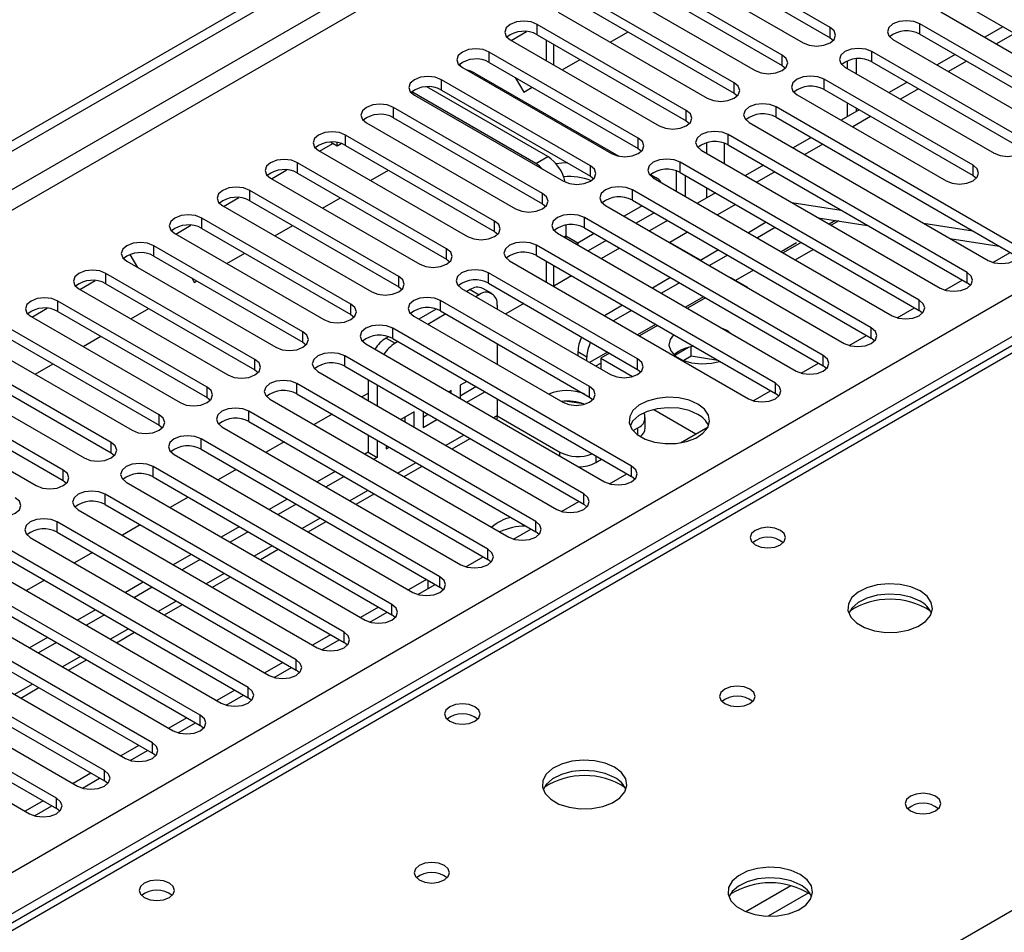
# Model space of a CAD drawing. Units: millimetres. Extents: x 3 to 7353, y 8 to 10403.
# Drawn here: x 1722 to 1838, y 1185 to 1293 of the extents above; entities that cross this region are included whole.
import ezdxf

# ---------------------------------------------------------------- set-up
doc = ezdxf.new("R2010")
doc.units = ezdxf.units.MM
doc.header["$LTSCALE"] = 35

msp = doc.modelspace()

# ---------------------------------------------------------------- linework, layer by layer
at = {"color": 7, "linetype": 'Continuous', "lineweight": 25}
for p, q in [((981.584, 851.232), (2658.842, 1819.492)), ((982.645, 850.619), (2659.902, 1818.879)), ((1142.628, 857.864), (2639.573, 1722.032)), ((2253.709, 1493.308), (1535.995, 1078.981)), ((2255.084, 1493.172), (1537.37, 1078.845)), ((1817.826, 1291.632), (1800.237, 1301.786)), ((1800.237, 1300.561), (1817.826, 1290.407)), ((1797.055, 1299.949), (1814.644, 1289.795)), ((1812.17, 1288.366), (1794.58, 1298.52)), ((1794.58, 1297.295), (1812.17, 1287.141)), ((1791.398, 1296.683), (1808.988, 1286.529)), ((1806.513, 1285.1), (1788.923, 1295.255)), ((1788.923, 1294.03), (1806.513, 1283.876)), ((1834.09, 1294.081), (1851.679, 1283.927)), ((1785.742, 1293.418), (1803.331, 1283.264)), ((1830.908, 1293.469), (1848.497, 1283.315)), ((1800.856, 1281.835), (1783.267, 1291.989)), ((1783.267, 1290.764), (1783.267, 1291.989)), ((1817.826, 1290.407), (1817.826, 1291.632)), ((1846.022, 1281.886), (1828.433, 1292.04)), ((1828.433, 1290.815), (1828.433, 1292.04)), ((1838.24, 1291.685), (1836.118, 1290.461)), ((1780.085, 1290.152), (1797.674, 1279.998)), ((1780.19, 1290.091), (1781.993, 1291.132)), ((1783.267, 1290.764), (1800.856, 1280.61)), ((1784.332, 1290.149), (1784.332, 1287.7)), ((1791.875, 1289.877), (1793.996, 1291.101)), ((1817.826, 1290.407), (1818.22, 1290.101)), ((1825.251, 1290.203), (1842.84, 1280.049)), ((1828.433, 1290.815), (1846.022, 1280.661)), ((1839.593, 1290.904), (1837.472, 1289.679)), ((1795.199, 1278.569), (1777.61, 1288.723)), ((1777.61, 1287.498), (1777.61, 1288.723)), ((1786.218, 1286.611), (1788.339, 1287.836)), ((1812.17, 1287.141), (1812.17, 1288.366)), ((1820.92, 1287.921), (1820.92, 1286.172)), ((1840.365, 1278.62), (1822.776, 1288.774)), ((1822.776, 1287.549), (1822.776, 1288.774)), ((1832.583, 1288.42), (1830.462, 1287.195)), ((1774.299, 1286.967), (1774.12, 1287.277)), ((1774.428, 1286.886), (1792.017, 1276.732)), ((1777.61, 1287.498), (1795.199, 1277.344)), ((1812.17, 1287.141), (1812.563, 1286.835)), ((1819.594, 1286.937), (1837.183, 1276.783)), ((1819.859, 1287.68), (1819.859, 1286.784)), ((1822.776, 1287.549), (1840.365, 1277.395)), ((1833.936, 1287.638), (1831.815, 1286.414)), ((1789.542, 1275.304), (1771.953, 1285.458)), ((1771.953, 1284.233), (1771.953, 1285.458)), ((1775.915, 1286.23), (1792.916, 1276.415)), ((1780.669, 1285.732), (1781.676, 1283.989)), ((1834.709, 1275.355), (1817.119, 1285.509)), ((1817.119, 1284.284), (1817.119, 1285.509)), ((1784.504, 1276.374), (1770.236, 1284.611)), ((1781.676, 1283.989), (1782.683, 1284.57)), ((1806.513, 1283.876), (1806.513, 1285.1)), ((1817.119, 1284.284), (1834.709, 1274.13)), ((1826.926, 1285.154), (1824.805, 1283.929)), ((1828.279, 1284.373), (1826.158, 1283.148)), ((1783.09, 1275.558), (1768.457, 1284.005)), ((1768.771, 1283.621), (1786.36, 1273.467)), ((1771.953, 1284.233), (1789.542, 1274.079)), ((1806.513, 1283.876), (1806.906, 1283.57)), ((1813.937, 1283.672), (1831.527, 1273.518)), ((1783.885, 1272.038), (1766.296, 1282.192)), ((1766.296, 1280.967), (1766.296, 1282.192)), ((1839.658, 1265.966), (1811.462, 1282.243)), ((1811.462, 1281.018), (1811.462, 1282.243)), ((1819.859, 1282.702), (1819.859, 1281.075)), ((1820.92, 1282.09), (1820.92, 1281.687)), ((1766.296, 1280.967), (1783.885, 1270.813)), ((1800.856, 1280.61), (1800.856, 1281.835)), ((1811.462, 1281.018), (1839.658, 1264.741)), ((1821.269, 1281.888), (1819.148, 1280.664)), ((1822.622, 1281.107), (1820.501, 1279.883)), ((1763.114, 1280.355), (1780.703, 1270.201)), ((1800.856, 1280.61), (1801.249, 1280.304)), ((1808.281, 1280.406), (1836.476, 1264.129)), ((1778.228, 1268.772), (1760.639, 1278.926)), ((1760.639, 1277.702), (1760.639, 1278.926)), ((1795.199, 1277.344), (1795.199, 1278.569)), ((1834.001, 1262.7), (1805.806, 1278.977)), ((1805.806, 1277.753), (1805.806, 1278.977)), ((1815.612, 1278.623), (1813.491, 1277.398)), ((1757.563, 1277.029), (1759.148, 1277.944)), ((1758.907, 1278.079), (1759.651, 1277.657)), ((1759.651, 1277.657), (1759.651, 1278.034)), ((1759.651, 1277.657), (1760.117, 1277.926)), ((1760.639, 1277.702), (1778.228, 1267.547)), ((1795.199, 1277.344), (1795.592, 1277.038)), ((1805.806, 1277.753), (1834.001, 1261.475)), ((1816.966, 1277.841), (1814.844, 1276.617)), ((1757.457, 1277.089), (1775.046, 1266.935)), ((1783.09, 1275.558), (1784.504, 1276.374)), ((1802.624, 1277.14), (1830.82, 1260.863)), ((1772.572, 1265.507), (1754.982, 1275.661)), ((1754.982, 1274.436), (1754.982, 1275.661)), ((1789.542, 1274.079), (1789.542, 1275.304)), ((1828.345, 1259.435), (1800.149, 1275.712)), ((1800.149, 1274.487), (1800.149, 1275.712)), ((1809.955, 1275.357), (1807.834, 1274.132)), ((1834.709, 1274.13), (1834.709, 1275.355)), ((1751.8, 1273.824), (1769.39, 1263.67)), ((1751.906, 1273.763), (1753.708, 1274.803)), ((1754.982, 1274.436), (1772.572, 1264.282)), ((1763.591, 1273.549), (1765.712, 1274.773)), ((1789.542, 1274.079), (1789.935, 1273.773)), ((1796.652, 1274.259), (1797.232, 1273.923)), ((1796.967, 1273.875), (1825.163, 1257.598)), ((1799.707, 1272.293), (1799.707, 1274.685)), ((1800.149, 1274.487), (1828.345, 1258.21)), ((1800.767, 1271.681), (1800.767, 1274.13)), ((1811.309, 1274.576), (1809.187, 1273.351)), ((1834.709, 1274.13), (1835.102, 1273.824)), ((1746.249, 1270.497), (1748.052, 1271.538)), ((1766.915, 1262.241), (1749.325, 1272.395)), ((1749.325, 1271.17), (1749.325, 1272.395)), ((1757.934, 1270.283), (1760.055, 1271.507)), ((1783.885, 1270.813), (1783.885, 1272.038)), ((1822.688, 1256.169), (1794.492, 1272.446)), ((1794.492, 1271.221), (1794.492, 1272.446)), ((1804.298, 1272.091), (1802.177, 1270.867)), ((1746.144, 1270.558), (1763.733, 1260.404)), ((1749.325, 1271.17), (1766.915, 1261.016)), ((1783.885, 1270.813), (1784.279, 1270.507)), ((1791.31, 1270.609), (1819.506, 1254.332)), ((1795.643, 1270.557), (1793.522, 1269.332)), ((1794.492, 1271.221), (1822.688, 1254.944)), ((1806.656, 1270.73), (1804.535, 1269.506)), ((1813.334, 1270.957), (1819.161, 1270.043)), ((1817.031, 1252.903), (1788.835, 1269.181)), ((1788.835, 1267.956), (1788.835, 1269.181)), ((1797.057, 1269.74), (1794.936, 1268.516)), ((1816.435, 1269.167), (1822.262, 1268.252)), ((1740.592, 1267.232), (1742.395, 1268.272)), ((1761.258, 1258.975), (1743.669, 1269.129)), ((1743.669, 1267.905), (1743.669, 1269.129)), ((1752.277, 1267.017), (1754.398, 1268.242)), ((1778.228, 1267.547), (1778.228, 1268.772)), ((1786.625, 1268.286), (1786.625, 1266.984)), ((1798.642, 1268.826), (1796.52, 1267.601)), ((1810.308, 1268.622), (1808.187, 1267.397)), ((1811.369, 1268.01), (1809.248, 1266.785)), ((1818.849, 1268.788), (1817.97, 1268.281)), ((1828.874, 1268.518), (1834.701, 1267.603)), ((1740.487, 1267.293), (1758.076, 1257.138)), ((1743.669, 1267.905), (1761.258, 1257.751)), ((1778.228, 1267.547), (1778.622, 1267.241)), ((1785.653, 1267.344), (1813.849, 1251.066)), ((1786.625, 1266.984), (1786.638, 1266.775)), ((1789.986, 1267.291), (1788.04, 1266.168)), ((1788.835, 1267.956), (1817.031, 1251.679)), ((1800.999, 1267.465), (1798.908, 1266.257)), ((1755.601, 1255.71), (1738.012, 1265.864)), ((1738.012, 1264.639), (1738.012, 1265.864)), ((1811.374, 1249.638), (1783.178, 1265.915)), ((1783.178, 1264.69), (1783.178, 1265.915)), ((1787.852, 1266.074), (1788.04, 1266.168)), ((1791.4, 1266.475), (1789.279, 1265.25)), ((1798.908, 1266.257), (1802.56, 1264.149)), ((1798.908, 1266.223), (1798.908, 1266.257)), ((1814.434, 1266.24), (1812.313, 1265.015)), ((1831.975, 1266.728), (1837.802, 1265.813)), ((1736.121, 1263.281), (1735.231, 1264.823)), ((1738.012, 1264.639), (1755.601, 1254.485)), ((1746.62, 1263.752), (1748.741, 1264.976)), ((1772.572, 1264.282), (1772.572, 1265.507)), ((1783.178, 1264.69), (1811.374, 1248.413)), ((1792.985, 1265.56), (1790.864, 1264.336)), ((1804.651, 1265.356), (1802.53, 1264.132)), ((1805.712, 1264.744), (1803.591, 1263.52)), ((1813.727, 1264.199), (1815.849, 1265.424)), ((1837.052, 1263.888), (1839.094, 1265.067)), ((1734.602, 1264.181), (1734.485, 1264.383)), ((1734.83, 1264.027), (1752.419, 1253.873)), ((1772.572, 1264.282), (1772.965, 1263.976)), ((1779.996, 1264.078), (1808.192, 1247.801)), ((1784.332, 1264.024), (1784.332, 1261.575)), ((1749.944, 1252.444), (1732.355, 1262.598)), ((1732.355, 1261.373), (1732.355, 1262.598)), ((1766.915, 1261.016), (1766.915, 1262.241)), ((1795.111, 1252.495), (1777.521, 1262.649)), ((1777.521, 1261.424), (1777.521, 1262.649)), ((1787.328, 1262.295), (1785.207, 1261.07)), ((1808.778, 1262.974), (1806.656, 1261.75)), ((1834.001, 1261.475), (1834.001, 1262.7)), ((1729.278, 1260.7), (1731.081, 1261.741)), ((1732.355, 1261.373), (1749.944, 1251.219)), ((1742.485, 1262.057), (1742.785, 1261.538)), ((1742.785, 1261.538), (1743.085, 1261.711)), ((1766.915, 1261.016), (1767.308, 1260.71)), ((1777.521, 1261.424), (1795.111, 1251.27)), ((1798.995, 1262.091), (1796.873, 1260.866)), ((1800.055, 1261.478), (1797.934, 1260.254)), ((1806.096, 1262.108), (1808.1, 1260.951)), ((1831.395, 1260.623), (1833.437, 1261.801)), ((1834.395, 1261.169), (1834.001, 1261.475)), ((1729.173, 1260.761), (1746.762, 1250.607)), ((1774.339, 1260.812), (1791.929, 1250.658)), ((1775.337, 1260.681), (1774.951, 1260.459)), ((1775.337, 1260.681), (1776.397, 1260.069)), ((1776.397, 1260.069), (1776.012, 1259.847)), ((1777.897, 1260.218), (1776.837, 1260.83)), ((1808.071, 1260.933), (1808.1, 1260.951)), ((1744.287, 1249.179), (1726.698, 1259.333)), ((1726.698, 1258.108), (1726.698, 1259.333)), ((1761.258, 1257.751), (1761.258, 1258.975)), ((1789.454, 1249.23), (1771.864, 1259.384)), ((1771.864, 1258.159), (1771.864, 1259.384)), ((1778.519, 1258.844), (1778.519, 1258.4)), ((1781.671, 1259.029), (1779.55, 1257.804)), ((1793.338, 1258.825), (1791.217, 1257.601)), ((1803.121, 1259.709), (1801, 1258.484)), ((1828.345, 1258.21), (1828.345, 1259.435)), ((1723.622, 1257.435), (1725.424, 1258.475)), ((1726.698, 1258.108), (1744.287, 1247.954)), ((1735.307, 1257.22), (1737.428, 1258.445)), ((1761.258, 1257.751), (1761.651, 1257.445)), ((1768.683, 1257.547), (1786.272, 1247.393)), ((1771.351, 1258.381), (1769.295, 1257.193)), ((1772.476, 1257.806), (1770.355, 1256.581)), ((1771.864, 1258.159), (1789.454, 1248.005)), ((1794.398, 1258.213), (1792.277, 1256.988)), ((1825.738, 1257.357), (1827.78, 1258.536)), ((1828.738, 1257.904), (1828.345, 1258.21)), ((1723.516, 1257.496), (1741.105, 1247.342)), ((1797.464, 1256.443), (1795.343, 1255.219)), ((1738.63, 1245.913), (1721.041, 1256.067)), ((1755.601, 1254.485), (1755.601, 1255.71)), ((1794.403, 1239.841), (1766.208, 1256.118)), ((1766.208, 1254.893), (1766.208, 1256.118)), ((1805.632, 1255.844), (1805.194, 1256.063)), ((1806.012, 1255.591), (1805.632, 1255.844)), ((1820.081, 1254.091), (1822.123, 1255.27)), ((1822.688, 1254.944), (1822.688, 1256.169)), ((1717.859, 1254.23), (1735.448, 1244.076)), ((1721.041, 1254.842), (1738.63, 1244.688)), ((1729.65, 1253.955), (1731.771, 1255.179)), ((1755.601, 1254.485), (1755.994, 1254.179)), ((1763.026, 1254.281), (1791.222, 1238.004)), ((1765.694, 1255.115), (1765.437, 1254.967)), ((1765.437, 1254.967), (1766.498, 1254.354)), ((1766.208, 1254.893), (1794.403, 1238.616)), ((1766.82, 1254.54), (1766.498, 1254.354)), ((1778.519, 1254.317), (1778.519, 1251.868)), ((1823.081, 1254.638), (1822.688, 1254.944)), ((1789.125, 1252.719), (1788.065, 1253.331)), ((1788.065, 1253.331), (1788.065, 1252.889)), ((1791.807, 1253.177), (1790.776, 1252.582)), ((1801.137, 1253.861), (1799.496, 1252.913)), ((1801.444, 1252.813), (1801.444, 1253.933)), ((1817.031, 1251.679), (1817.031, 1252.903)), ((1732.974, 1242.647), (1715.384, 1252.801)), ((1723.993, 1250.689), (1726.114, 1251.914)), ((1749.944, 1251.219), (1749.944, 1252.444)), ((1788.747, 1236.575), (1760.551, 1252.852)), ((1760.551, 1251.628), (1760.551, 1252.852)), ((1789.125, 1252.277), (1789.125, 1252.719)), ((1790.182, 1251.667), (1790.776, 1252.01)), ((1790.776, 1252.582), (1794.529, 1250.416)), ((1790.776, 1252.582), (1790.776, 1251.324)), ((1795.111, 1251.27), (1795.111, 1252.495)), ((1801.444, 1252.813), (1800.557, 1252.301)), ((1804.596, 1252.326), (1801.444, 1252.813)), ((1814.425, 1250.826), (1816.466, 1252.004)), ((1712.202, 1250.964), (1729.792, 1240.81)), ((1715.384, 1251.576), (1732.974, 1241.422)), ((1749.944, 1251.219), (1750.337, 1250.913)), ((1757.369, 1251.015), (1785.565, 1234.738)), ((1760.551, 1251.628), (1788.747, 1235.35)), ((1795.111, 1251.27), (1795.504, 1250.964)), ((1817.424, 1251.373), (1817.031, 1251.679)), ((1727.317, 1239.382), (1709.727, 1249.536)), ((1783.09, 1233.31), (1754.894, 1249.587)), ((1754.894, 1248.362), (1754.894, 1249.587)), ((1763.316, 1250.031), (1763.316, 1247.582)), ((1764.377, 1249.419), (1764.377, 1246.97)), ((1774.953, 1249.845), (1774.158, 1249.386)), ((1811.374, 1248.413), (1811.374, 1249.638)), ((1709.727, 1248.311), (1727.317, 1238.157)), ((1744.287, 1247.954), (1744.287, 1249.179)), ((1754.894, 1248.362), (1783.09, 1232.085)), ((1763.316, 1248.433), (1762.579, 1248.007)), ((1773.098, 1248.774), (1772.831, 1248.62)), ((1773.098, 1248.467), (1773.098, 1248.774)), ((1774.158, 1249.386), (1774.158, 1247.854)), ((1774.158, 1248.161), (1776.014, 1249.232)), ((1774.953, 1247.395), (1777.074, 1248.62)), ((1789.454, 1248.005), (1789.454, 1249.23)), ((1808.768, 1247.56), (1810.81, 1248.739)), ((1811.767, 1248.107), (1811.374, 1248.413)), ((1706.546, 1247.699), (1724.135, 1237.545)), ((1744.287, 1247.954), (1744.681, 1247.648)), ((1751.712, 1247.75), (1779.908, 1231.473)), ((1778.519, 1247.786), (1778.519, 1245.779)), ((1788.726, 1247.181), (1786.531, 1247.521)), ((1789.454, 1248.005), (1789.847, 1247.699)), ((1738.63, 1244.688), (1738.63, 1245.913)), ((1777.433, 1230.044), (1749.237, 1246.321)), ((1749.237, 1245.096), (1749.237, 1246.321)), ((1759.044, 1245.966), (1756.923, 1244.742)), ((1768.737, 1246.257), (1767.175, 1245.355)), ((1768.737, 1244.453), (1768.737, 1246.257)), ((1769.798, 1246.289), (1769.798, 1244.419)), ((1769.798, 1245.644), (1770.357, 1245.967)), ((1797.015, 1246.531), (1802, 1243.653)), ((1749.237, 1245.096), (1777.433, 1228.819)), ((1767.676, 1245.065), (1767.676, 1245.644)), ((1769.798, 1244.419), (1771.417, 1245.354)), ((1778.519, 1245.779), (1785.943, 1241.493)), ((1796.014, 1244.35), (1796.014, 1245.575)), ((1738.63, 1244.688), (1739.024, 1244.382)), ((1746.055, 1244.484), (1774.251, 1228.207)), ((1794.584, 1244.032), (1795.136, 1244.351)), ((1800.162, 1242.592), (1803.426, 1244.476)), ((1732.974, 1241.422), (1732.974, 1242.647)), ((1771.776, 1226.778), (1743.58, 1243.055)), ((1743.58, 1241.831), (1743.58, 1243.055)), ((1753.387, 1242.701), (1751.266, 1241.476)), ((1763.316, 1243.5), (1763.316, 1241.494)), ((1764.377, 1242.888), (1764.377, 1240.882)), ((1773.211, 1241.87), (1775.332, 1243.094)), ((1732.974, 1241.422), (1733.367, 1241.116)), ((1743.58, 1241.831), (1771.776, 1225.553)), ((1763.316, 1241.494), (1762.932, 1241.272)), ((1763.316, 1241.494), (1764.377, 1240.882)), ((1765.437, 1242.275), (1765.437, 1241.902)), ((1765.437, 1241.902), (1765.76, 1242.089)), ((1740.398, 1241.219), (1768.594, 1224.941)), ((1764.377, 1240.882), (1763.993, 1240.66)), ((1790.186, 1240.268), (1790.864, 1240.66)), ((1727.317, 1238.157), (1727.317, 1239.382)), ((1766.119, 1223.513), (1737.923, 1239.79)), ((1737.923, 1238.565), (1737.923, 1239.79)), ((1747.73, 1239.435), (1745.609, 1238.211)), ((1759.397, 1239.231), (1757.275, 1238.007)), ((1767.554, 1238.604), (1769.675, 1239.829)), ((1791.797, 1237.763), (1793.839, 1238.942)), ((1794.403, 1238.616), (1794.403, 1239.841)), ((1727.317, 1238.157), (1727.71, 1237.851)), ((1734.741, 1237.953), (1762.937, 1221.676)), ((1737.923, 1238.565), (1766.119, 1222.288)), ((1760.457, 1238.619), (1758.336, 1237.394)), ((1794.797, 1238.31), (1794.403, 1238.616)), ((1760.462, 1220.247), (1732.267, 1236.524)), ((1732.267, 1235.299), (1732.267, 1236.524)), ((1742.073, 1236.169), (1739.952, 1234.945)), ((1753.74, 1235.966), (1751.619, 1234.741)), ((1761.897, 1235.339), (1764.019, 1236.563)), ((1786.14, 1234.498), (1788.182, 1235.676)), ((1788.747, 1235.35), (1788.747, 1236.575)), ((1729.085, 1234.687), (1757.28, 1218.41)), ((1732.267, 1235.299), (1760.462, 1219.022)), ((1754.8, 1235.353), (1752.679, 1234.129)), ((1789.14, 1235.044), (1788.747, 1235.35)), ((1754.806, 1216.981), (1726.61, 1233.259)), ((1726.61, 1232.034), (1726.61, 1233.259)), ((1756.241, 1232.073), (1758.362, 1233.297)), ((1783.09, 1232.085), (1783.09, 1233.31)), ((1726.61, 1232.034), (1754.806, 1215.757)), ((1736.416, 1232.904), (1734.295, 1231.679)), ((1748.083, 1232.7), (1745.962, 1231.476)), ((1749.144, 1232.088), (1747.022, 1230.863)), ((1780.483, 1231.232), (1782.525, 1232.411)), ((1783.483, 1231.779), (1783.09, 1232.085)), ((1723.428, 1231.422), (1751.624, 1215.145)), ((1749.149, 1213.716), (1720.953, 1229.993)), ((1730.759, 1229.638), (1728.638, 1228.414)), ((1750.584, 1228.807), (1752.705, 1230.032)), ((1777.433, 1228.819), (1777.433, 1230.044)), ((1720.953, 1228.768), (1749.149, 1212.491)), ((1742.426, 1229.434), (1740.305, 1228.21)), ((1743.487, 1228.822), (1741.366, 1227.598)), ((1774.827, 1227.966), (1776.868, 1229.145)), ((1777.826, 1228.513), (1777.433, 1228.819)), ((1717.771, 1228.156), (1745.967, 1211.879)), ((1743.492, 1210.45), (1715.296, 1226.727)), ((1725.102, 1226.373), (1722.981, 1225.148)), ((1736.769, 1226.169), (1734.648, 1224.944)), ((1744.927, 1225.542), (1747.048, 1226.766)), ((1770.191, 1226.469), (1768.07, 1225.244)), ((1770.362, 1226.37), (1770.362, 1225.389)), ((1771.776, 1225.553), (1771.776, 1226.778)), ((1715.296, 1225.502), (1743.492, 1209.225)), ((1737.83, 1225.556), (1735.709, 1224.332)), ((1769.17, 1224.701), (1771.212, 1225.879)), ((1772.169, 1225.247), (1771.776, 1225.553)), ((1712.114, 1224.89), (1740.31, 1208.613)), ((1737.835, 1207.185), (1709.639, 1223.462)), ((1731.112, 1222.903), (1728.991, 1221.679)), ((1739.27, 1222.276), (1741.391, 1223.501)), ((1764.534, 1223.203), (1762.413, 1221.978)), ((1766.119, 1222.288), (1766.119, 1223.513)), ((1706.457, 1221.625), (1734.653, 1205.348)), ((1709.639, 1222.237), (1737.835, 1205.96)), ((1732.173, 1222.291), (1730.052, 1221.066)), ((1763.513, 1221.435), (1765.555, 1222.614)), ((1766.513, 1221.982), (1766.119, 1222.288)), ((1732.178, 1203.919), (1703.982, 1220.196)), ((1725.455, 1219.637), (1723.334, 1218.413)), ((1733.613, 1219.01), (1735.734, 1220.235)), ((1758.877, 1219.937), (1756.756, 1218.713)), ((1757.856, 1218.169), (1759.898, 1219.348)), ((1760.462, 1219.022), (1760.462, 1220.247)), ((1700.8, 1218.359), (1728.996, 1202.082)), ((1703.982, 1218.971), (1732.178, 1202.694)), ((1726.516, 1219.025), (1724.395, 1217.801)), ((1760.856, 1218.716), (1760.462, 1219.022)), ((1726.521, 1200.653), (1698.325, 1216.93)), ((1727.956, 1215.745), (1730.077, 1216.969)), ((1754.806, 1215.757), (1754.806, 1216.981)), ((1698.325, 1215.706), (1726.521, 1199.428)), ((1753.221, 1216.672), (1751.099, 1215.447)), ((1752.199, 1214.904), (1754.241, 1216.082)), ((1755.199, 1215.451), (1754.806, 1215.757)), ((1695.143, 1215.093), (1723.339, 1198.816)), ((1722.299, 1212.479), (1724.421, 1213.704)), ((1747.564, 1213.406), (1745.442, 1212.181)), ((1749.149, 1212.491), (1749.149, 1213.716)), ((1746.542, 1211.638), (1748.584, 1212.817)), ((1749.542, 1212.185), (1749.149, 1212.491)), ((1741.907, 1210.14), (1739.786, 1208.916)), ((1743.492, 1209.225), (1743.492, 1210.45)), ((1740.885, 1208.373), (1742.927, 1209.551)), ((1743.885, 1208.919), (1743.492, 1209.225)), ((1736.25, 1206.875), (1734.129, 1205.65)), ((1737.835, 1205.96), (1737.835, 1207.185)), ((1735.229, 1205.107), (1737.27, 1206.286)), ((1738.228, 1205.654), (1737.835, 1205.96)), ((1730.593, 1203.609), (1728.472, 1202.385)), ((1729.572, 1201.841), (1731.614, 1203.02)), ((1732.178, 1202.694), (1732.178, 1203.919)), ((1732.571, 1202.388), (1732.178, 1202.694)), ((1726.521, 1199.428), (1726.521, 1200.653)), ((1724.936, 1200.344), (1722.815, 1199.119)), ((1723.915, 1198.576), (1725.957, 1199.754)), ((1726.915, 1199.122), (1726.521, 1199.428))]:
    msp.add_line(p, q, dxfattribs=at)
at = {"color": 8, "linetype": 'Continuous', "lineweight": 25}
for p, q in [((2659.902, 1814.388), (987.595, 848.986)), ((989.717, 847.761), (2660.963, 1812.551)), ((2641.694, 1718.358), (1145.633, 854.7)), ((1785.211, 1287.193), (1785.211, 1289.642)), ((1803.242, 1278.005), (1803.242, 1276.783)), ((1805.364, 1275.559), (1805.364, 1277.951)), ((1803.242, 1272.701), (1803.242, 1271.482)), ((1818.477, 1268.847), (1817.734, 1268.418)), ((1786.625, 1266.984), (1786.451, 1266.883)), ((1788.04, 1266.168), (1786.625, 1266.984)), ((1788.04, 1266.168), (1788.04, 1265.966)), ((1813.874, 1266.19), (1812.077, 1265.152)), ((1785.211, 1261.073), (1785.211, 1263.517)), ((1802.884, 1259.845), (1800.763, 1258.621)), ((1797.227, 1256.58), (1795.106, 1255.355)), ((1791.57, 1253.314), (1789.449, 1252.09)), ((1778.519, 1245.779), (1778.136, 1245.558)), ((1795.136, 1243.526), (1795.136, 1244.351)), ((1774.6, 1243.517), (1772.479, 1242.293)), ((1594.292, 1045.985), (1932.822, 1241.414)), ((1785.943, 1241.051), (1785.943, 1241.493)), ((1768.943, 1240.252), (1766.822, 1239.027)), ((1790.186, 1241.051), (1790.186, 1240.268)), ((1763.286, 1236.986), (1761.165, 1235.761)), ((1757.629, 1233.72), (1755.508, 1232.496)), ((1751.972, 1230.455), (1749.851, 1229.23)), ((1746.316, 1227.189), (1744.194, 1225.964)), ((1740.659, 1223.923), (1738.538, 1222.699)), ((1735.002, 1220.658), (1732.881, 1219.433)), ((1729.345, 1217.392), (1727.224, 1216.168)), ((1723.688, 1214.126), (1721.567, 1212.902)), ((1813.22, 1190.324), (1807.896, 1187.25)), ((1815.261, 1189.461), (1810.527, 1186.728))]:
    msp.add_line(p, q, dxfattribs=at)
at = {"color": 7, "linetype": 'Continuous', "lineweight": 25, "flags": 128}
for points in [[(1828.433, 1292.04), (1827.703, 1292.321), (1826.842, 1292.42), (1825.981, 1292.321), (1825.251, 1292.04), (1824.763, 1291.619), (1824.592, 1291.121), (1824.763, 1290.624), (1825.251, 1290.203)], [(1783.267, 1291.989), (1782.537, 1292.27), (1781.676, 1292.369), (1780.815, 1292.27), (1780.085, 1291.989), (1779.597, 1291.567), (1779.426, 1291.07), (1779.597, 1290.573), (1780.085, 1290.152)], [(1814.644, 1289.795), (1815.374, 1289.513), (1816.235, 1289.414), (1817.097, 1289.513), (1817.826, 1289.795), (1818.314, 1290.216), (1818.485, 1290.713), (1818.314, 1291.21), (1817.826, 1291.632)], [(1777.61, 1288.723), (1776.88, 1289.005), (1776.019, 1289.104), (1775.158, 1289.005), (1774.428, 1288.723), (1773.94, 1288.302), (1773.769, 1287.805), (1773.94, 1287.308), (1774.428, 1286.886)], [(1822.776, 1288.774), (1822.046, 1289.056), (1821.185, 1289.155), (1820.324, 1289.056), (1819.594, 1288.774), (1819.106, 1288.353), (1818.935, 1287.856), (1819.106, 1287.359), (1819.594, 1286.937)], [(1808.988, 1286.529), (1809.718, 1286.248), (1810.579, 1286.149), (1811.44, 1286.248), (1812.17, 1286.529), (1812.657, 1286.951), (1812.829, 1287.448), (1812.657, 1287.945), (1812.17, 1288.366)], [(1771.953, 1285.458), (1771.223, 1285.739), (1770.362, 1285.838), (1769.501, 1285.739), (1768.771, 1285.458), (1768.283, 1285.036), (1768.112, 1284.539), (1768.283, 1284.042), (1768.771, 1283.621)], [(1817.119, 1285.509), (1816.389, 1285.79), (1815.528, 1285.889), (1814.667, 1285.79), (1813.937, 1285.509), (1813.45, 1285.087), (1813.278, 1284.59), (1813.45, 1284.093), (1813.937, 1283.672)], [(1803.331, 1283.264), (1804.061, 1282.982), (1804.922, 1282.883), (1805.783, 1282.982), (1806.513, 1283.264), (1807, 1283.685), (1807.172, 1284.182), (1807.001, 1284.679), (1806.513, 1285.1)], [(1766.296, 1282.192), (1765.566, 1282.474), (1764.705, 1282.572), (1763.844, 1282.474), (1763.114, 1282.192), (1762.626, 1281.771), (1762.455, 1281.274), (1762.626, 1280.776), (1763.114, 1280.355)], [(1811.462, 1282.243), (1810.733, 1282.525), (1809.871, 1282.623), (1809.01, 1282.525), (1808.281, 1282.243), (1807.793, 1281.822), (1807.622, 1281.325), (1807.793, 1280.827), (1808.281, 1280.406)], [(1797.674, 1279.998), (1798.404, 1279.716), (1799.265, 1279.617), (1800.126, 1279.716), (1800.856, 1279.998), (1801.344, 1280.419), (1801.515, 1280.916), (1801.344, 1281.413), (1800.856, 1281.835)], [(1760.639, 1278.926), (1759.909, 1279.208), (1759.048, 1279.307), (1758.187, 1279.208), (1757.457, 1278.926), (1756.969, 1278.505), (1756.798, 1278.008), (1756.969, 1277.511), (1757.457, 1277.089)], [(1792.017, 1276.732), (1792.747, 1276.451), (1793.608, 1276.352), (1794.469, 1276.451), (1795.199, 1276.732), (1795.687, 1277.154), (1795.858, 1277.651), (1795.687, 1278.148), (1795.199, 1278.569)], [(1805.806, 1278.977), (1805.076, 1279.259), (1804.215, 1279.358), (1803.354, 1279.259), (1802.624, 1278.977), (1802.136, 1278.556), (1801.965, 1278.059), (1802.136, 1277.562), (1802.624, 1277.14)], [(1837.183, 1276.783), (1837.913, 1276.502), (1838.775, 1276.403), (1839.636, 1276.502), (1840.365, 1276.783), (1840.853, 1277.205), (1841.025, 1277.702), (1840.853, 1278.199), (1840.365, 1278.62)], [(1754.982, 1275.661), (1754.252, 1275.942), (1753.391, 1276.041), (1752.53, 1275.942), (1751.8, 1275.661), (1751.313, 1275.239), (1751.141, 1274.742), (1751.313, 1274.245), (1751.8, 1273.824)], [(1786.831, 1275.644), (1786.172, 1275.605), (1785.503, 1275.509)], [(1786.36, 1273.467), (1787.09, 1273.185), (1787.951, 1273.086), (1788.812, 1273.185), (1789.542, 1273.467), (1790.03, 1273.888), (1790.201, 1274.385), (1790.03, 1274.882), (1789.542, 1275.304)], [(1800.149, 1275.712), (1799.419, 1275.993), (1798.558, 1276.092), (1797.697, 1275.993), (1796.967, 1275.712), (1796.479, 1275.29), (1796.308, 1274.793), (1796.479, 1274.296), (1796.967, 1273.875)], [(1831.527, 1273.518), (1832.257, 1273.236), (1833.118, 1273.137), (1833.979, 1273.236), (1834.709, 1273.518), (1835.196, 1273.939), (1835.368, 1274.436), (1835.196, 1274.933), (1834.709, 1275.355)], [(1749.325, 1272.395), (1748.596, 1272.677), (1747.734, 1272.776), (1746.873, 1272.677), (1746.143, 1272.395), (1745.656, 1271.974), (1745.485, 1271.477), (1745.656, 1270.98), (1746.144, 1270.558)], [(1794.492, 1272.446), (1793.762, 1272.728), (1792.901, 1272.827), (1792.04, 1272.728), (1791.31, 1272.446), (1790.822, 1272.025), (1790.651, 1271.528), (1790.822, 1271.031), (1791.31, 1270.609)], [(1780.703, 1270.201), (1781.433, 1269.919), (1782.294, 1269.821), (1783.155, 1269.919), (1783.885, 1270.201), (1784.373, 1270.622), (1784.544, 1271.119), (1784.373, 1271.617), (1783.885, 1272.038)], [(1743.669, 1269.129), (1742.939, 1269.411), (1742.078, 1269.51), (1741.217, 1269.411), (1740.487, 1269.129), (1739.999, 1268.708), (1739.828, 1268.211), (1739.999, 1267.714), (1740.487, 1267.293)], [(1788.835, 1269.181), (1788.105, 1269.462), (1787.244, 1269.561), (1786.383, 1269.462), (1785.653, 1269.181), (1785.165, 1268.759), (1784.994, 1268.262), (1785.165, 1267.765), (1785.653, 1267.344)], [(1775.046, 1266.935), (1775.776, 1266.654), (1776.637, 1266.555), (1777.499, 1266.654), (1778.229, 1266.935), (1778.716, 1267.357), (1778.887, 1267.854), (1778.716, 1268.351), (1778.228, 1268.772)], [(1738.012, 1265.864), (1737.282, 1266.145), (1736.421, 1266.244), (1735.56, 1266.145), (1734.83, 1265.864), (1734.342, 1265.442), (1734.171, 1264.945), (1734.342, 1264.448), (1734.83, 1264.027)], [(1783.178, 1265.915), (1782.448, 1266.196), (1781.587, 1266.295), (1780.726, 1266.196), (1779.996, 1265.915), (1779.509, 1265.493), (1779.337, 1264.996), (1779.509, 1264.499), (1779.996, 1264.078)], [(1836.476, 1264.129), (1837.206, 1263.847), (1838.067, 1263.749), (1838.928, 1263.847), (1839.658, 1264.129), (1840.146, 1264.55), (1840.317, 1265.047), (1840.146, 1265.545), (1839.658, 1265.966)], [(1769.39, 1263.67), (1770.12, 1263.388), (1770.981, 1263.289), (1771.842, 1263.388), (1772.572, 1263.67), (1773.059, 1264.091), (1773.231, 1264.588), (1773.059, 1265.085), (1772.572, 1265.507)], [(1732.355, 1262.598), (1731.625, 1262.88), (1730.764, 1262.979), (1729.903, 1262.88), (1729.173, 1262.598), (1728.685, 1262.177), (1728.514, 1261.68), (1728.685, 1261.183), (1729.173, 1260.761)], [(1763.733, 1260.404), (1764.463, 1260.123), (1765.324, 1260.024), (1766.185, 1260.123), (1766.915, 1260.404), (1767.403, 1260.826), (1767.574, 1261.323), (1767.403, 1261.82), (1766.915, 1262.241)], [(1777.521, 1262.649), (1776.791, 1262.931), (1775.93, 1263.03), (1775.069, 1262.931), (1774.339, 1262.649), (1773.852, 1262.228), (1773.68, 1261.731), (1773.852, 1261.234), (1774.339, 1260.812)], [(1830.82, 1260.863), (1831.549, 1260.582), (1832.411, 1260.483), (1833.272, 1260.582), (1834.002, 1260.863), (1834.489, 1261.285), (1834.66, 1261.782), (1834.489, 1262.279), (1834.001, 1262.7)], [(1726.698, 1259.333), (1725.968, 1259.614), (1725.107, 1259.713), (1724.246, 1259.614), (1723.516, 1259.333), (1723.028, 1258.911), (1722.857, 1258.414), (1723.028, 1257.917), (1723.516, 1257.496)], [(1758.076, 1257.138), (1758.806, 1256.857), (1759.667, 1256.758), (1760.528, 1256.857), (1761.258, 1257.138), (1761.746, 1257.56), (1761.917, 1258.057), (1761.746, 1258.554), (1761.258, 1258.975)], [(1771.864, 1259.384), (1771.135, 1259.665), (1770.273, 1259.764), (1769.412, 1259.665), (1768.683, 1259.384), (1768.195, 1258.962), (1768.024, 1258.465), (1768.195, 1257.968), (1768.683, 1257.547)], [(1825.163, 1257.598), (1825.893, 1257.316), (1826.754, 1257.217), (1827.615, 1257.316), (1828.345, 1257.598), (1828.832, 1258.019), (1829.004, 1258.516), (1828.832, 1259.013), (1828.345, 1259.435)], [(1766.208, 1256.118), (1765.478, 1256.4), (1764.617, 1256.498), (1763.756, 1256.4), (1763.026, 1256.118), (1762.538, 1255.697), (1762.367, 1255.2), (1762.538, 1254.702), (1763.026, 1254.281)], [(1752.419, 1253.873), (1753.149, 1253.591), (1754.01, 1253.492), (1754.871, 1253.591), (1755.601, 1253.873), (1756.089, 1254.294), (1756.26, 1254.791), (1756.089, 1255.288), (1755.601, 1255.71)], [(1799.336, 1255.362), (1798.94, 1254.809), (1798.807, 1254.125), (1799.028, 1253.449), (1799.586, 1252.84), (1800.429, 1252.353), (1801.483, 1252.032), (1802.654, 1251.904), (1803.839, 1251.981), (1804.798, 1252.209)], [(1799.336, 1255.362), (1798.94, 1254.809), (1798.807, 1254.125), (1799.028, 1253.449), (1799.586, 1252.84), (1800.429, 1252.353), (1801.483, 1252.032), (1802.654, 1251.904), (1803.839, 1251.981), (1804.798, 1252.209)], [(1819.506, 1254.332), (1820.236, 1254.051), (1821.097, 1253.952), (1821.958, 1254.05), (1822.688, 1254.332), (1823.176, 1254.753), (1823.347, 1255.251), (1823.176, 1255.748), (1822.688, 1256.169)], [(1760.551, 1252.852), (1759.821, 1253.134), (1758.96, 1253.233), (1758.099, 1253.134), (1757.369, 1252.852), (1756.881, 1252.431), (1756.71, 1251.934), (1756.881, 1251.437), (1757.369, 1251.015)], [(1813.849, 1251.066), (1814.579, 1250.785), (1815.44, 1250.686), (1816.301, 1250.785), (1817.031, 1251.066), (1817.519, 1251.488), (1817.69, 1251.985), (1817.519, 1252.482), (1817.031, 1252.903)], [(1746.762, 1250.607), (1747.492, 1250.326), (1748.353, 1250.227), (1749.214, 1250.326), (1749.944, 1250.607), (1750.432, 1251.029), (1750.603, 1251.526), (1750.432, 1252.023), (1749.944, 1252.444)], [(1791.929, 1250.658), (1792.659, 1250.377), (1793.52, 1250.278), (1794.381, 1250.377), (1795.111, 1250.658), (1795.598, 1251.08), (1795.77, 1251.577), (1795.598, 1252.074), (1795.111, 1252.495)], [(1754.894, 1249.587), (1754.164, 1249.868), (1753.303, 1249.967), (1752.442, 1249.868), (1751.712, 1249.587), (1751.224, 1249.165), (1751.053, 1248.668), (1751.224, 1248.171), (1751.712, 1247.75)], [(1808.192, 1247.801), (1808.922, 1247.519), (1809.783, 1247.42), (1810.644, 1247.519), (1811.374, 1247.801), (1811.862, 1248.222), (1812.033, 1248.719), (1811.862, 1249.216), (1811.374, 1249.638)], [(1741.105, 1247.342), (1741.835, 1247.06), (1742.696, 1246.961), (1743.557, 1247.06), (1744.287, 1247.342), (1744.775, 1247.763), (1744.946, 1248.26), (1744.775, 1248.757), (1744.287, 1249.179)], [(1786.272, 1247.393), (1787.002, 1247.111), (1787.863, 1247.012), (1788.724, 1247.111), (1789.454, 1247.393), (1789.942, 1247.814), (1790.113, 1248.311), (1789.942, 1248.808), (1789.454, 1249.23)], [(1802.217, 1247.168), (1801.186, 1247.619), (1799.983, 1247.893), (1798.696, 1247.97), (1797.421, 1247.843), (1796.253, 1247.522), (1795.278, 1247.031), (1794.569, 1246.407), (1794.177, 1245.695), (1794.133, 1244.949), (1794.439, 1244.223), (1795.074, 1243.572), (1795.988, 1243.044), (1797.116, 1242.678), (1798.373, 1242.501), (1799.665, 1242.527), (1800.898, 1242.753), (1801.98, 1243.162), (1802.83, 1243.725), (1803.386, 1244.4), (1803.606, 1245.135), (1803.473, 1245.878), (1802.999, 1246.573), (1802.217, 1247.168)], [(1735.448, 1244.076), (1736.178, 1243.794), (1737.039, 1243.695), (1737.901, 1243.794), (1738.631, 1244.076), (1739.118, 1244.497), (1739.29, 1244.994), (1739.118, 1245.491), (1738.63, 1245.913)], [(1749.237, 1246.321), (1748.507, 1246.603), (1747.646, 1246.702), (1746.785, 1246.603), (1746.055, 1246.321), (1745.567, 1245.9), (1745.396, 1245.403), (1745.567, 1244.906), (1746.055, 1244.484)], [(1802.217, 1245.943), (1801.186, 1246.395), (1799.983, 1246.668), (1798.696, 1246.745), (1797.421, 1246.618), (1796.253, 1246.297), (1795.278, 1245.806), (1794.569, 1245.182), (1794.228, 1244.617)], [(1778.519, 1245.779), (1778.485, 1245.401), (1778.477, 1245.361)], [(1729.792, 1240.81), (1730.522, 1240.529), (1731.383, 1240.43), (1732.244, 1240.529), (1732.974, 1240.81), (1733.461, 1241.232), (1733.633, 1241.729), (1733.461, 1242.226), (1732.974, 1242.647)], [(1743.58, 1243.055), (1742.85, 1243.337), (1741.989, 1243.436), (1741.128, 1243.337), (1740.398, 1243.055), (1739.911, 1242.634), (1739.739, 1242.137), (1739.911, 1241.64), (1740.398, 1241.219)], [(1737.923, 1239.79), (1737.193, 1240.071), (1736.332, 1240.17), (1735.471, 1240.071), (1734.741, 1239.79), (1734.254, 1239.368), (1734.082, 1238.871), (1734.254, 1238.374), (1734.741, 1237.953)], [(1724.135, 1237.545), (1724.865, 1237.263), (1725.726, 1237.164), (1726.587, 1237.263), (1727.317, 1237.545), (1727.805, 1237.966), (1727.976, 1238.463), (1727.805, 1238.96), (1727.317, 1239.382)], [(1791.222, 1238.004), (1791.951, 1237.722), (1792.813, 1237.623), (1793.674, 1237.722), (1794.404, 1238.004), (1794.891, 1238.425), (1795.063, 1238.922), (1794.891, 1239.419), (1794.403, 1239.841)], [(1732.267, 1236.524), (1731.537, 1236.806), (1730.676, 1236.905), (1729.815, 1236.806), (1729.085, 1236.524), (1728.597, 1236.103), (1728.426, 1235.606), (1728.597, 1235.109), (1729.085, 1234.687)], [(1718.478, 1234.279), (1719.208, 1233.997), (1720.069, 1233.899), (1720.93, 1233.997), (1721.66, 1234.279), (1722.148, 1234.7), (1722.319, 1235.197), (1722.148, 1235.695), (1721.66, 1236.116)], [(1785.565, 1234.738), (1786.295, 1234.457), (1787.156, 1234.358), (1788.017, 1234.457), (1788.747, 1234.738), (1789.234, 1235.16), (1789.406, 1235.657), (1789.234, 1236.154), (1788.747, 1236.575)], [(1726.61, 1233.259), (1725.88, 1233.54), (1725.019, 1233.639), (1724.158, 1233.54), (1723.428, 1233.259), (1722.94, 1232.837), (1722.769, 1232.34), (1722.94, 1231.843), (1723.428, 1231.422)], [(1779.908, 1231.473), (1780.638, 1231.191), (1781.499, 1231.092), (1782.36, 1231.191), (1783.09, 1231.473), (1783.578, 1231.894), (1783.749, 1232.391), (1783.578, 1232.888), (1783.09, 1233.31)], [(1811.975, 1232.268), (1811.294, 1232.531), (1810.49, 1232.624), (1809.687, 1232.531), (1809.005, 1232.268), (1808.55, 1231.875), (1808.39, 1231.411), (1808.55, 1230.947), (1809.005, 1230.554), (1809.687, 1230.291), (1810.49, 1230.199), (1811.294, 1230.291), (1811.975, 1230.554), (1812.43, 1230.947), (1812.59, 1231.411), (1812.43, 1231.875), (1811.975, 1232.268)], [(1774.251, 1228.207), (1774.981, 1227.925), (1775.842, 1227.827), (1776.703, 1227.925), (1777.433, 1228.207), (1777.921, 1228.628), (1778.092, 1229.125), (1777.921, 1229.623), (1777.433, 1230.044)], [(1768.594, 1224.941), (1769.324, 1224.66), (1770.185, 1224.561), (1771.046, 1224.66), (1771.776, 1224.941), (1772.264, 1225.363), (1772.435, 1225.86), (1772.264, 1226.357), (1771.776, 1226.778)], [(1828.451, 1225.125), (1827.366, 1225.6), (1826.1, 1225.888), (1824.745, 1225.968), (1823.403, 1225.835), (1822.173, 1225.497), (1821.147, 1224.98), (1820.4, 1224.323), (1819.988, 1223.574), (1819.942, 1222.788), (1820.264, 1222.025), (1820.932, 1221.339), (1821.895, 1220.784), (1823.081, 1220.398), (1824.404, 1220.212), (1825.765, 1220.239), (1827.063, 1220.477), (1828.202, 1220.908), (1829.097, 1221.5), (1829.681, 1222.21), (1829.913, 1222.985), (1829.774, 1223.767), (1829.274, 1224.498), (1828.451, 1225.125)], [(1828.451, 1223.9), (1827.366, 1224.375), (1826.1, 1224.663), (1824.745, 1224.744), (1823.403, 1224.61), (1822.173, 1224.272), (1821.147, 1223.756), (1820.4, 1223.098), (1820.03, 1222.471)], [(1762.937, 1221.676), (1763.667, 1221.394), (1764.528, 1221.295), (1765.389, 1221.394), (1766.119, 1221.676), (1766.607, 1222.097), (1766.778, 1222.594), (1766.607, 1223.091), (1766.119, 1223.513)], [(1757.28, 1218.41), (1758.01, 1218.129), (1758.871, 1218.03), (1759.732, 1218.129), (1760.462, 1218.41), (1760.95, 1218.832), (1761.121, 1219.329), (1760.95, 1219.826), (1760.462, 1220.247)], [(1751.624, 1215.145), (1752.353, 1214.863), (1753.215, 1214.764), (1754.076, 1214.863), (1754.806, 1215.144), (1755.293, 1215.566), (1755.465, 1216.063), (1755.293, 1216.56), (1754.806, 1216.981)], [(1745.967, 1211.879), (1746.697, 1211.597), (1747.558, 1211.498), (1748.419, 1211.597), (1749.149, 1211.879), (1749.636, 1212.3), (1749.808, 1212.797), (1749.636, 1213.294), (1749.149, 1213.716)], [(1808.369, 1213.532), (1807.688, 1213.794), (1806.885, 1213.887), (1806.081, 1213.794), (1805.4, 1213.532), (1804.944, 1213.138), (1804.785, 1212.674), (1804.944, 1212.21), (1805.4, 1211.817), (1806.081, 1211.554), (1806.885, 1211.462), (1807.688, 1211.554), (1808.369, 1211.817), (1808.825, 1212.21), (1808.985, 1212.674), (1808.825, 1213.138), (1808.369, 1213.532)], [(1775.913, 1211.45), (1775.231, 1211.713), (1774.428, 1211.805), (1773.624, 1211.713), (1772.943, 1211.45), (1772.488, 1211.057), (1772.328, 1210.593), (1772.488, 1210.129), (1772.943, 1209.736), (1773.624, 1209.473), (1774.428, 1209.381), (1775.231, 1209.473), (1775.913, 1209.736), (1776.368, 1210.129), (1776.528, 1210.593), (1776.368, 1211.057), (1775.913, 1211.45)], [(1740.31, 1208.613), (1741.04, 1208.332), (1741.901, 1208.233), (1742.762, 1208.332), (1743.492, 1208.613), (1743.98, 1209.035), (1744.151, 1209.532), (1743.98, 1210.029), (1743.492, 1210.45)], [(1734.653, 1205.348), (1735.383, 1205.066), (1736.244, 1204.967), (1737.105, 1205.066), (1737.835, 1205.348), (1738.323, 1205.769), (1738.494, 1206.266), (1738.323, 1206.763), (1737.835, 1207.185)], [(1792.389, 1204.306), (1791.304, 1204.781), (1790.037, 1205.07), (1788.683, 1205.15), (1787.341, 1205.016), (1786.111, 1204.679), (1785.085, 1204.162), (1784.338, 1203.505), (1783.926, 1202.756), (1783.88, 1201.97), (1784.202, 1201.206), (1784.869, 1200.521), (1785.832, 1199.965), (1787.019, 1199.58), (1788.342, 1199.394), (1789.703, 1199.421), (1791.001, 1199.658), (1792.139, 1200.09), (1793.034, 1200.682), (1793.619, 1201.392), (1793.85, 1202.167), (1793.711, 1202.949), (1793.212, 1203.68), (1792.389, 1204.306)], [(1728.996, 1202.082), (1729.726, 1201.8), (1730.587, 1201.701), (1731.448, 1201.8), (1732.178, 1202.082), (1732.666, 1202.503), (1732.837, 1203), (1732.666, 1203.497), (1732.178, 1203.919)], [(1792.389, 1203.081), (1791.304, 1203.556), (1790.037, 1203.845), (1788.683, 1203.925), (1787.341, 1203.792), (1786.111, 1203.454), (1785.085, 1202.937), (1784.338, 1202.28), (1783.967, 1201.653)], [(1723.339, 1198.816), (1724.069, 1198.535), (1724.93, 1198.436), (1725.791, 1198.535), (1726.521, 1198.816), (1727.009, 1199.238), (1727.18, 1199.735), (1727.009, 1200.232), (1726.521, 1200.653)], [(1830.29, 1200.877), (1829.608, 1201.14), (1828.805, 1201.232), (1828.001, 1201.14), (1827.32, 1200.877), (1826.865, 1200.484), (1826.705, 1200.02), (1826.865, 1199.556), (1827.32, 1199.163), (1828.001, 1198.9), (1828.805, 1198.808), (1829.608, 1198.9), (1830.29, 1199.163), (1830.745, 1199.556), (1830.905, 1200.02), (1830.745, 1200.484), (1830.29, 1200.877)], [(1772.307, 1192.713), (1771.626, 1192.976), (1770.822, 1193.068), (1770.018, 1192.976), (1769.337, 1192.713), (1768.882, 1192.32), (1768.722, 1191.856), (1768.882, 1191.392), (1769.337, 1190.999), (1770.018, 1190.736), (1770.822, 1190.644), (1771.626, 1190.736), (1772.307, 1190.999), (1772.762, 1191.392), (1772.922, 1191.856), (1772.762, 1192.32), (1772.307, 1192.713)], [(1814.309, 1191.652), (1813.224, 1192.127), (1811.957, 1192.415), (1810.603, 1192.496), (1809.261, 1192.362), (1808.031, 1192.024), (1807.005, 1191.508), (1806.258, 1190.85), (1805.846, 1190.101), (1805.8, 1189.316), (1806.122, 1188.552), (1806.79, 1187.867), (1807.752, 1187.311), (1808.939, 1186.926), (1810.262, 1186.74), (1811.623, 1186.766), (1812.921, 1187.004), (1814.06, 1187.435), (1814.955, 1188.028), (1815.539, 1188.738), (1815.771, 1189.512), (1815.631, 1190.294), (1815.132, 1191.025), (1814.309, 1191.652)], [(1739.85, 1190.632), (1739.169, 1190.894), (1738.365, 1190.987), (1737.562, 1190.894), (1736.88, 1190.632), (1736.425, 1190.238), (1736.265, 1189.774), (1736.425, 1189.311), (1736.88, 1188.917), (1737.562, 1188.654), (1738.365, 1188.562), (1739.169, 1188.654), (1739.85, 1188.917), (1740.305, 1189.31), (1740.465, 1189.774), (1740.305, 1190.238), (1739.85, 1190.632)], [(1814.309, 1190.427), (1813.224, 1190.902), (1811.957, 1191.19), (1810.603, 1191.271), (1809.261, 1191.137), (1808.031, 1190.8), (1807.005, 1190.283), (1806.258, 1189.626), (1805.887, 1188.998)]]:
    msp.add_lwpolyline(points, dxfattribs=at)
at = {"color": 7, "linetype": 'Continuous', "lineweight": 25}
for centre, radius, start, end in [((1781.704, 1287.986), 3.188, 60.64301, 129.14175), ((1826.87, 1288.036), 3.188, 60.64612, 129.14041), ((1776.047, 1284.72), 3.188, 60.64677, 129.13931), ((1821.213, 1284.771), 3.188, 60.64612, 129.14041), ((1774.076, 1282.914), 3.792, 60.98708, 77.4883), ((1770.39, 1281.454), 3.188, 60.64574, 129.14035), ((1815.557, 1281.505), 3.188, 60.64543, 129.13978), ((1764.733, 1278.188), 3.188, 60.64592, 129.14016), ((1809.9, 1278.24), 3.188, 60.64321, 129.142), ((1759.076, 1274.923), 3.188, 60.64592, 129.14016), ((1804.243, 1274.974), 3.188, 60.64321, 129.142), ((1781.935, 1272.419), 4.716, 11.58701, 56.99268), ((1781.13, 1272.297), 3.805, 42.47698, 58.98887), ((1753.419, 1271.657), 3.188, 60.64523, 129.13953), ((1786.999, 1266.426), 7.589, 69.52413, 94.68911), ((1798.586, 1271.708), 3.188, 60.64697, 129.13955), ((1796.333, 1272.227), 1.919, 35.28059, 62.08475), ((1747.763, 1268.392), 3.188, 60.64301, 129.14175), ((1792.929, 1268.443), 3.188, 60.64594, 129.14059), ((1742.106, 1265.126), 3.188, 60.64301, 129.14175), ((1787.272, 1265.177), 3.188, 60.64612, 129.14041), ((1736.449, 1261.86), 3.188, 60.64677, 129.13931), ((1781.615, 1261.911), 3.188, 60.64612, 129.14041), ((1730.792, 1258.595), 3.188, 60.64574, 129.14035), ((1775.959, 1258.646), 3.188, 60.64543, 129.13978), ((1776.216, 1259.455), 1.509, 65.6986, 125.6131), ((1777.226, 1259.054), 1.31, 350.78496, 129.20429), ((1725.135, 1255.329), 3.188, 60.64574, 129.14035), ((1770.302, 1255.38), 3.188, 60.64321, 129.142), ((1764.645, 1252.115), 3.188, 60.64321, 129.142), ((1767.668, 1251.37), 4.232, 121.80747, 147.29317), ((1768.729, 1250.758), 4.232, 121.80747, 147.29317), ((1792.276, 1253.201), 4.213, 153.46456, 178.22062), ((1793.336, 1252.588), 4.213, 153.46456, 178.22062), ((1802.219, 1249.667), 4.347, 96.55629, 130.20169), ((1758.988, 1248.849), 3.188, 60.64697, 129.13955), ((1753.331, 1245.583), 3.188, 60.64594, 129.14059), ((1786.773, 1243.262), 5.501, 67.99245, 112.7946), ((1786.79, 1242.03), 5.502, 68.22207, 97.14929), ((1794.684, 1245.569), 1.3, 290.35625, 25.52239), ((1801.065, 1243.566), 2.641, 23.42736, 64.1326), ((1747.674, 1242.317), 3.188, 60.64594, 129.14059), ((1794.631, 1244.459), 1.388, 305.44189, 355.53267), ((1742.017, 1239.052), 3.188, 60.64612, 129.14041), ((1788.081, 1245.674), 4.696, 242.92336, 291.0568), ((1788.163, 1244.059), 4.297, 270.1678, 298.09), ((1736.361, 1235.786), 3.188, 60.64543, 129.13978), ((1730.704, 1232.521), 3.188, 60.64321, 129.142), ((1781.09, 1229.202), 4.673, 101.57029, 132.88565), ((1725.047, 1229.255), 3.188, 60.64321, 129.142), ((1781.894, 1225.837), 6.94, 90.03865, 115.93912), ((1810.49, 1228.598), 2.851, 50.53301, 129.46776), ((1824.916, 1215.347), 8.795, 57.23769, 122.76268), ((1827.25, 1221.411), 2.763, 22.55332, 64.22986), ((1806.885, 1209.861), 2.851, 50.53127, 129.46796), ((1774.428, 1207.779), 2.851, 50.53301, 129.46776), ((1788.853, 1194.528), 8.795, 57.23785, 122.76251), ((1791.187, 1200.593), 2.763, 22.55332, 64.22986), ((1828.805, 1197.207), 2.851, 50.53062, 129.46861), ((1770.822, 1189.043), 2.851, 50.53127, 129.46796), ((1810.774, 1181.874), 8.795, 57.23756, 122.76266), ((1813.108, 1187.938), 2.764, 22.55579, 64.22739), ((1738.365, 1186.961), 2.851, 50.53301, 129.46776)]:
    msp.add_arc(centre, radius, start, end, dxfattribs=at)

doc.saveas('drawing.dxf')
